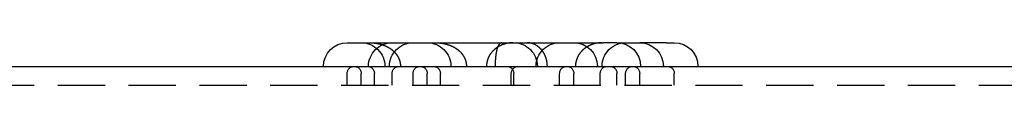
# Model space of a CAD drawing. Extents: x -251 to 249, y -646 to 358.
# Drawn here: x -27 to 25, y 355 to 358 of the extents above; entities that cross this region are included whole.
import ezdxf

# ---------------------------------------------------------------- set-up
doc = ezdxf.new("R2010")
doc.units = 0
doc.header["$LTSCALE"] = 10
doc.linetypes.add('VERDECKT', pattern=[0.375, 0.25, -0.125])
doc.layers.get('0').update_dxf_attribs({"linetype": 'CONTINUOUS'})

# ---------------------------------------------------------------- blocks, each defined once
blk = doc.blocks.new('A$C6FFFF061')
at = {"color": 3, "linetype": 'CONTINUOUS', "extrusion": (0, 1, -2e-16)}
for p, q in [((-8.43579, 436.75), (3.56421, 436.75)), ((3.56421, 436.75), (5.11182, 436.75)), ((5.84603, 436.75), (5.11182, 436.75)), ((5.84603, 436.75), (5.84924, 436.75)), ((5.84924, 436.75), (7.05578, 436.75)), ((8.46003, 436.75), (7.05578, 436.75)), ((8.46003, 436.75), (8.88398, 436.75)), ((-80, 435.5), (80, 435.5))]:
    blk.add_line(p, q, dxfattribs=at)
at = {"color": 1, "linetype": 'VERDECKT', "extrusion": (0, 1, -2e-16)}
for p, q in [((-8.43579, 434.5), (-8.43579, 435.125)), ((-7.68579, 434.5), (-7.68579, 435.125)), ((-6.9906, 434.5), (-6.9906, 435.125)), ((-6.05451, 434.5), (-6.05451, 435.125)), ((-4.94422, 434.5), (-4.94422, 435.125)), ((-4.19422, 434.5), (-4.19422, 435.125)), ((-3.49902, 434.5), (-3.49902, 435.125)), ((0.25266, 434.5), (0.25266, 435.125)), ((0.38535, 434.5), (0.38535, 435.125)), ((2.81421, 434.5), (2.81421, 435.125)), ((3.56421, 434.5), (3.56421, 435.125)), ((4.96202, 434.5), (4.96202, 435.125)), ((5.84924, 434.5), (5.84924, 435.125)), ((6.30578, 434.5), (6.30578, 435.125)), ((7.05578, 434.5), (7.05578, 435.125)), ((8.88398, 434.5), (8.88398, 435.125)), ((-80, 434.5), (80, 434.5))]:
    blk.add_line(p, q, dxfattribs=at)
at = {"color": 1}
for points in [[(-7.26173, 436.75, 0), (-7.25712, 436.75, 0), (-7.25251, 436.75, 0), (-7.24789, 436.75, 0), (-7.24327, 436.75, 0), (-7.23864, 436.75, 0), (-7.23401, 436.75, 0), (-7.22937, 436.75, 0), (-7.22473, 436.75, 0), (-7.22009, 436.75, 0), (-7.21544, 436.75, 0), (-7.21079, 436.75, 0), (-7.20613, 436.749, 0), (-7.20147, 436.749, 0), (-7.1968, 436.749, 0), (-7.19213, 436.749, 0), (-7.18745, 436.749, 0), (-7.18278, 436.749, 0), (-7.17809, 436.749, 0), (-7.17341, 436.749, 0), (-7.16872, 436.748, 0), (-7.16402, 436.748, 0), (-7.15933, 436.748, 0), (-7.15463, 436.748, 0), (-7.14992, 436.748, 0), (-7.14521, 436.747, 0), (-7.1405, 436.747, 0), (-7.13579, 436.747, 0), (-7.13107, 436.747, 0), (-7.12635, 436.746, 0), (-7.12162, 436.746, 0), (-7.11689, 436.746, 0), (-7.11216, 436.746, 0), (-7.10743, 436.745, 0), (-7.10269, 436.745, 0), (-7.09795, 436.745, 0), (-7.0932, 436.745, 0), (-7.08846, 436.744, 0), (-7.08371, 436.744, 0), (-7.07895, 436.744, 0), (-7.0742, 436.743, 0), (-7.06944, 436.743, 0), (-7.06468, 436.742, 0), (-7.05991, 436.742, 0), (-7.05515, 436.742, 0), (-7.05038, 436.741, 0), (-7.04561, 436.741, 0), (-7.04083, 436.74, 0), (-7.03606, 436.74, 0), (-7.03128, 436.74, 0), (-7.0265, 436.739, 0), (-7.02172, 436.739, 0), (-7.01693, 436.738, 0), (-7.01214, 436.738, 0), (-7.00736, 436.737, 0), (-7.00256, 436.737, 0), (-6.99777, 436.736, 0), (-6.99298, 436.736, 0), (-6.98818, 436.735, 0), (-6.98338, 436.735, 0), (-6.97858, 436.734, 0), (-6.97378, 436.734, 0), (-6.96897, 436.733, 0), (-6.96417, 436.733, 0), (-6.95936, 436.732, 0), (-6.95455, 436.731, 0), (-6.94974, 436.731, 0), (-6.94493, 436.73, 0), (-6.94011, 436.729, 0), (-6.9353, 436.729, 0), (-6.93048, 436.728, 0), (-6.92567, 436.728, 0), (-6.92085, 436.727, 0), (-6.91603, 436.726, 0), (-6.91121, 436.725, 0), (-6.90639, 436.725, 0), (-6.90157, 436.724, 0), (-6.89674, 436.723, 0), (-6.89192, 436.723, 0), (-6.88709, 436.722, 0), (-6.88227, 436.721, 0), (-6.87744, 436.72, 0), (-6.87262, 436.72, 0), (-6.86779, 436.719, 0), (-6.86296, 436.718, 0), (-6.85813, 436.717, 0), (-6.8533, 436.716, 0), (-6.84847, 436.716, 0), (-6.84364, 436.715, 0), (-6.83881, 436.714, 0), (-6.83398, 436.713, 0), (-6.82915, 436.712, 0), (-6.82432, 436.711, 0), (-6.81949, 436.71, 0), (-6.81466, 436.709, 0), (-6.80983, 436.708, 0), (-6.805, 436.708, 0), (-6.80017, 436.707, 0), (-6.79534, 436.706, 0), (-6.79051, 436.705, 0), (-6.78568, 436.704, 0), (-6.78085, 436.703, 0), (-6.77602, 436.702, 0), (-6.77119, 436.701, 0), (-6.76636, 436.7, 0), (-6.76153, 436.699, 0), (-6.7567, 436.697, 0), (-6.75188, 436.696, 0), (-6.74705, 436.695, 0), (-6.74223, 436.694, 0), (-6.7374, 436.693, 0), (-6.73258, 436.692, 0), (-6.72776, 436.691, 0), (-6.72293, 436.69, 0), (-6.71811, 436.689, 0), (-6.71329, 436.687, 0), (-6.70847, 436.686, 0), (-6.70366, 436.685, 0), (-6.69884, 436.684, 0), (-6.69402, 436.683, 0), (-6.68921, 436.681, 0), (-6.6844, 436.68, 0), (-6.67959, 436.679, 0), (-6.67478, 436.678, 0), (-6.66997, 436.676, 0), (-6.66516, 436.675, 0), (-6.66035, 436.674, 0), (-6.65555, 436.673, 0), (-6.65075, 436.671, 0), (-6.64595, 436.67, 0), (-6.64115, 436.668, 0), (-6.63635, 436.667, 0), (-6.63156, 436.666, 0), (-6.62677, 436.664, 0), (-6.62197, 436.663, 0), (-6.61719, 436.662, 0), (-6.6124, 436.66, 0), (-6.60761, 436.659, 0), (-6.60283, 436.657, 0), (-6.59805, 436.656, 0), (-6.59327, 436.654, 0), (-6.5885, 436.653, 0), (-6.58373, 436.651, 0), (-6.57896, 436.65, 0), (-6.57419, 436.648, 0), (-6.56942, 436.647, 0), (-6.56466, 436.645, 0), (-6.5599, 436.643, 0), (-6.55514, 436.642, 0), (-6.55039, 436.64, 0), (-6.54563, 436.639, 0), (-6.54088, 436.637, 0), (-6.53614, 436.635, 0), (-6.5314, 436.634, 0), (-6.52665, 436.632, 0), (-6.52192, 436.63, 0), (-6.51718, 436.629, 0), (-6.51245, 436.627, 0), (-6.50772, 436.625, 0), (-6.503, 436.624, 0), (-6.49828, 436.622, 0), (-6.49356, 436.62, 0), (-6.48885, 436.618, 0), (-6.48414, 436.616, 0), (-6.47943, 436.615, 0), (-6.47473, 436.613, 0), (-6.47003, 436.611, 0), (-6.46533, 436.609, 0), (-6.46064, 436.607, 0), (-6.45595, 436.605, 0), (-6.45126, 436.603, 0), (-6.44658, 436.602, 0), (-6.4419, 436.6, 0), (-6.43723, 436.598, 0), (-6.43256, 436.596, 0), (-6.4279, 436.594, 0), (-6.42323, 436.592, 0), (-6.41858, 436.59, 0), (-6.41392, 436.588, 0), (-6.40928, 436.586, 0), (-6.40463, 436.584, 0), (-6.39999, 436.582, 0), (-6.39536, 436.58, 0), (-6.39073, 436.577, 0), (-6.3861, 436.575, 0), (-6.38148, 436.573, 0), (-6.37686, 436.571, 0), (-6.37225, 436.569, 0), (-6.36765, 436.567, 0), (-6.36306, 436.565, 0), (-6.35848, 436.562, 0), (-6.35391, 436.56, 0), (-6.34935, 436.558, 0), (-6.3448, 436.556, 0), (-6.34027, 436.554, 0), (-6.33574, 436.551, 0), (-6.33123, 436.549, 0), (-6.32672, 436.547, 0), (-6.32223, 436.545, 0), (-6.31775, 436.542, 0), (-6.31327, 436.54, 0), (-6.30881, 436.538, 0), (-6.30436, 436.535, 0), (-6.29992, 436.533, 0), (-6.2955, 436.531, 0), (-6.29108, 436.528, 0), (-6.28667, 436.526, 0), (-6.28228, 436.523, 0), (-6.2779, 436.521, 0), (-6.27352, 436.519, 0), (-6.26916, 436.516, 0), (-6.26481, 436.514, 0), (-6.26048, 436.511, 0), (-6.25615, 436.509, 0), (-6.25184, 436.506, 0), (-6.24753, 436.504, 0), (-6.24324, 436.502, 0), (-6.23896, 436.499, 0), (-6.23469, 436.496, 0), (-6.23043, 436.494, 0), (-6.22619, 436.491, 0), (-6.22195, 436.489, 0), (-6.21773, 436.486, 0), (-6.21352, 436.484, 0), (-6.20932, 436.481, 0), (-6.20513, 436.479, 0), (-6.20096, 436.476, 0), (-6.19679, 436.473, 0), (-6.19264, 436.471, 0), (-6.1885, 436.468, 0), (-6.18437, 436.465, 0), (-6.18026, 436.463, 0), (-6.17616, 436.46, 0), (-6.17206, 436.457, 0), (-6.16798, 436.455, 0), (-6.16392, 436.452, 0), (-6.15986, 436.449, 0), (-6.15582, 436.447, 0), (-6.15179, 436.444, 0), (-6.14777, 436.441, 0), (-6.14376, 436.438, 0), (-6.13977, 436.436, 0), (-6.13579, 436.433, 0), (-6.13182, 436.43, 0), (-6.12786, 436.427, 0), (-6.12392, 436.424, 0), (-6.11998, 436.422, 0), (-6.11607, 436.419, 0), (-6.11216, 436.416, 0), (-6.10826, 436.413, 0), (-6.10438, 436.41, 0), (-6.10051, 436.407, 0), (-6.09666, 436.404, 0), (-6.09282, 436.402, 0), (-6.08898, 436.399, 0), (-6.08517, 436.396, 0), (-6.08136, 436.393, 0), (-6.07757, 436.39, 0), (-6.07379, 436.387, 0), (-6.07003, 436.384, 0), (-6.06627, 436.381, 0), (-6.06253, 436.378, 0), (-6.0588, 436.375, 0), (-6.05509, 436.372, 0), (-6.05139, 436.369, 0), (-6.0477, 436.366, 0), (-6.04403, 436.363, 0), (-6.04037, 436.36, 0), (-6.03672, 436.357, 0), (-6.03308, 436.354, 0), (-6.02946, 436.351, 0), (-6.02585, 436.348, 0), (-6.02226, 436.345, 0), (-6.01868, 436.341, 0), (-6.01511, 436.338, 0), (-6.01156, 436.335, 0), (-6.00802, 436.332, 0), (-6.00449, 436.329, 0), (-6.00097, 436.326, 0), (-5.99747, 436.323, 0), (-5.99399, 436.319, 0), (-5.99052, 436.316, 0), (-5.98706, 436.313, 0), (-5.98361, 436.31, 0), (-5.98018, 436.307, 0), (-5.97676, 436.303, 0), (-5.97336, 436.3, 0), (-5.96997, 436.297, 0), (-5.96659, 436.294, 0), (-5.96323, 436.29, 0), (-5.95988, 436.287, 0), (-5.95655, 436.284, 0), (-5.95323, 436.281, 0), (-5.94992, 436.277, 0), (-5.94663, 436.274, 0), (-5.94336, 436.271, 0), (-5.94009, 436.267, 0), (-5.93684, 436.264, 0), (-5.93361, 436.261, 0), (-5.93039, 436.257, 0), (-5.92718, 436.254, 0), (-5.92398, 436.251, 0), (-5.92078, 436.247, 0), (-5.91759, 436.244, 0), (-5.91439, 436.24, 0), (-5.9112, 436.237, 0), (-5.90801, 436.233, 0), (-5.90483, 436.23, 0), (-5.90165, 436.226, 0), (-5.89847, 436.223, 0), (-5.89529, 436.219, 0), (-5.89212, 436.216, 0), (-5.88896, 436.212, 0), (-5.8858, 436.208, 0), (-5.88264, 436.205, 0), (-5.87949, 436.201, 0), (-5.87634, 436.197, 0), (-5.8732, 436.193, 0), (-5.87007, 436.19, 0), (-5.86694, 436.186, 0), (-5.86382, 436.182, 0), (-5.8607, 436.178, 0), (-5.85759, 436.174, 0), (-5.85449, 436.17, 0), (-5.8514, 436.167, 0), (-5.84831, 436.163, 0), (-5.84523, 436.159, 0), (-5.84216, 436.155, 0), (-5.8391, 436.151, 0), (-5.83604, 436.147, 0), (-5.833, 436.143, 0), (-5.82996, 436.138, 0), (-5.82693, 436.134, 0), (-5.82391, 436.13, 0), (-5.82091, 436.126, 0), (-5.81791, 436.122, 0), (-5.81492, 436.118, 0), (-5.81194, 436.114, 0), (-5.80898, 436.109, 0), (-5.80602, 436.105, 0), (-5.80308, 436.101, 0), (-5.80015, 436.096, 0), (-5.79723, 436.092, 0), (-5.79432, 436.088, 0), (-5.79142, 436.083, 0), (-5.78854, 436.079, 0), (-5.78567, 436.075, 0), (-5.78281, 436.07, 0), (-5.77996, 436.066, 0), (-5.77713, 436.061, 0), (-5.77431, 436.057, 0), (-5.77151, 436.052, 0), (-5.76872, 436.047, 0), (-5.76595, 436.043, 0), (-5.76319, 436.038, 0), (-5.76044, 436.034, 0), (-5.75771, 436.029, 0), (-5.755, 436.024, 0), (-5.7523, 436.019, 0), (-5.74962, 436.015, 0), (-5.74695, 436.01, 0), (-5.7443, 436.005, 0), (-5.74167, 436, 0), (-5.73905, 435.995, 0), (-5.73645, 435.991, 0), (-5.73387, 435.986, 0), (-5.73131, 435.981, 0), (-5.72876, 435.976, 0), (-5.72623, 435.971, 0), (-5.72372, 435.966, 0), (-5.72123, 435.961, 0), (-5.71876, 435.956, 0), (-5.7163, 435.951, 0), (-5.71386, 435.945, 0), (-5.71144, 435.94, 0), (-5.70905, 435.935, 0), (-5.70667, 435.93, 0), (-5.70431, 435.925, 0), (-5.70197, 435.919, 0), (-5.69965, 435.914, 0), (-5.69736, 435.909, 0), (-5.69508, 435.904, 0), (-5.69283, 435.898, 0), (-5.6906, 435.893, 0), (-5.6884, 435.887, 0), (-5.68621, 435.882, 0), (-5.68405, 435.876, 0), (-5.68192, 435.871, 0), (-5.67981, 435.865, 0), (-5.67772, 435.86, 0), (-5.67566, 435.854, 0), (-5.67362, 435.849, 0), (-5.67161, 435.843, 0), (-5.66963, 435.837, 0), (-5.66767, 435.832, 0), (-5.66575, 435.826, 0), (-5.66384, 435.82, 0), (-5.66197, 435.814, 0), (-5.66012, 435.809, 0), (-5.6583, 435.803, 0), (-5.65651, 435.797, 0), (-5.65476, 435.791, 0), (-5.65303, 435.785, 0), (-5.65133, 435.779, 0), (-5.64966, 435.773, 0), (-5.64802, 435.767, 0), (-5.64641, 435.761, 0), (-5.64483, 435.755, 0), (-5.64329, 435.749, 0), (-5.64178, 435.743, 0), (-5.6403, 435.737, 0), (-5.63885, 435.731, 0), (-5.63744, 435.725, 0), (-5.63606, 435.718, 0), (-5.63472, 435.712, 0), (-5.63342, 435.706, 0), (-5.63216, 435.7, 0), (-5.63093, 435.694, 0), (-5.62974, 435.687, 0), (-5.62858, 435.681, 0), (-5.62747, 435.675, 0), (-5.62639, 435.668, 0), (-5.62535, 435.662, 0), (-5.62435, 435.656, 0), (-5.62338, 435.649, 0), (-5.62246, 435.643, 0), (-5.62157, 435.637, 0), (-5.62072, 435.63, 0), (-5.61992, 435.624, 0), (-5.61915, 435.617, 0), (-5.61842, 435.611, 0), (-5.61773, 435.605, 0), (-5.61708, 435.598, 0), (-5.61648, 435.592, 0), (-5.61591, 435.585, 0), (-5.61538, 435.579, 0), (-5.6149, 435.572, 0), (-5.61445, 435.566, 0), (-5.61405, 435.559, 0), (-5.61369, 435.553, 0), (-5.61337, 435.546, 0), (-5.61309, 435.54, 0), (-5.61286, 435.533, 0), (-5.61266, 435.526, 0), (-5.61251, 435.52, 0), (-5.6124, 435.513, 0), (-5.61234, 435.507, 0), (-5.61232, 435.5, 0)], [(-3.77016, 436.75, 0), (-3.76555, 436.75, 0), (-3.76093, 436.75, 0), (-3.75632, 436.75, 0), (-3.75169, 436.75, 0), (-3.74707, 436.75, 0), (-3.74243, 436.75, 0), (-3.7378, 436.75, 0), (-3.73316, 436.75, 0), (-3.72851, 436.75, 0), (-3.72386, 436.75, 0), (-3.71921, 436.75, 0), (-3.71455, 436.749, 0), (-3.70989, 436.749, 0), (-3.70522, 436.749, 0), (-3.70055, 436.749, 0), (-3.69588, 436.749, 0), (-3.6912, 436.749, 0), (-3.68652, 436.749, 0), (-3.68183, 436.749, 0), (-3.67714, 436.748, 0), (-3.67245, 436.748, 0), (-3.66775, 436.748, 0), (-3.66305, 436.748, 0), (-3.65835, 436.748, 0), (-3.65364, 436.747, 0), (-3.64893, 436.747, 0), (-3.64421, 436.747, 0), (-3.63949, 436.747, 0), (-3.63477, 436.746, 0), (-3.63004, 436.746, 0), (-3.62532, 436.746, 0), (-3.62058, 436.746, 0), (-3.61585, 436.745, 0), (-3.61111, 436.745, 0), (-3.60637, 436.745, 0), (-3.60163, 436.745, 0), (-3.59688, 436.744, 0), (-3.59213, 436.744, 0), (-3.58738, 436.744, 0), (-3.58262, 436.743, 0), (-3.57786, 436.743, 0), (-3.5731, 436.742, 0), (-3.56834, 436.742, 0), (-3.56357, 436.742, 0), (-3.5588, 436.741, 0), (-3.55403, 436.741, 0), (-3.54926, 436.74, 0), (-3.54448, 436.74, 0), (-3.5397, 436.74, 0), (-3.53492, 436.739, 0), (-3.53014, 436.739, 0), (-3.52536, 436.738, 0), (-3.52057, 436.738, 0), (-3.51578, 436.737, 0), (-3.51099, 436.737, 0), (-3.5062, 436.736, 0), (-3.5014, 436.736, 0), (-3.4966, 436.735, 0), (-3.4918, 436.735, 0), (-3.487, 436.734, 0), (-3.4822, 436.734, 0), (-3.4774, 436.733, 0), (-3.47259, 436.733, 0), (-3.46778, 436.732, 0), (-3.46297, 436.731, 0), (-3.45816, 436.731, 0), (-3.45335, 436.73, 0), (-3.44854, 436.729, 0), (-3.44372, 436.729, 0), (-3.43891, 436.728, 0), (-3.43409, 436.728, 0), (-3.42927, 436.727, 0), (-3.42445, 436.726, 0), (-3.41963, 436.725, 0), (-3.41481, 436.725, 0), (-3.40999, 436.724, 0), (-3.40517, 436.723, 0), (-3.40034, 436.723, 0), (-3.39552, 436.722, 0), (-3.39069, 436.721, 0), (-3.38587, 436.72, 0), (-3.38104, 436.72, 0), (-3.37621, 436.719, 0), (-3.37138, 436.718, 0), (-3.36656, 436.717, 0), (-3.36173, 436.716, 0), (-3.3569, 436.716, 0), (-3.35207, 436.715, 0), (-3.34724, 436.714, 0), (-3.34241, 436.713, 0), (-3.33758, 436.712, 0), (-3.33275, 436.711, 0), (-3.32792, 436.71, 0), (-3.32308, 436.709, 0), (-3.31825, 436.708, 0), (-3.31342, 436.708, 0), (-3.30859, 436.707, 0), (-3.30376, 436.706, 0), (-3.29893, 436.705, 0), (-3.2941, 436.704, 0), (-3.28927, 436.703, 0), (-3.28444, 436.702, 0), (-3.27961, 436.701, 0), (-3.27478, 436.7, 0), (-3.26996, 436.699, 0), (-3.26513, 436.697, 0), (-3.2603, 436.696, 0), (-3.25548, 436.695, 0), (-3.25065, 436.694, 0), (-3.24583, 436.693, 0), (-3.241, 436.692, 0), (-3.23618, 436.691, 0), (-3.23136, 436.69, 0), (-3.22654, 436.689, 0), (-3.22172, 436.687, 0), (-3.2169, 436.686, 0), (-3.21208, 436.685, 0), (-3.20726, 436.684, 0), (-3.20245, 436.683, 0), (-3.19763, 436.681, 0), (-3.19282, 436.68, 0), (-3.18801, 436.679, 0), (-3.1832, 436.678, 0), (-3.17839, 436.676, 0), (-3.17358, 436.675, 0), (-3.16878, 436.674, 0), (-3.16397, 436.673, 0), (-3.15917, 436.671, 0), (-3.15437, 436.67, 0), (-3.14957, 436.668, 0), (-3.14478, 436.667, 0), (-3.13998, 436.666, 0), (-3.13519, 436.664, 0), (-3.1304, 436.663, 0), (-3.12561, 436.662, 0), (-3.12082, 436.66, 0), (-3.11604, 436.659, 0), (-3.11126, 436.657, 0), (-3.10648, 436.656, 0), (-3.1017, 436.654, 0), (-3.09692, 436.653, 0), (-3.09215, 436.651, 0), (-3.08738, 436.65, 0), (-3.08261, 436.648, 0), (-3.07785, 436.647, 0), (-3.07308, 436.645, 0), (-3.06832, 436.643, 0), (-3.06356, 436.642, 0), (-3.05881, 436.64, 0), (-3.05406, 436.639, 0), (-3.04931, 436.637, 0), (-3.04456, 436.635, 0), (-3.03982, 436.634, 0), (-3.03508, 436.632, 0), (-3.03034, 436.63, 0), (-3.02561, 436.629, 0), (-3.02088, 436.627, 0), (-3.01615, 436.625, 0), (-3.01142, 436.624, 0), (-3.0067, 436.622, 0), (-3.00199, 436.62, 0), (-2.99727, 436.618, 0), (-2.99256, 436.616, 0), (-2.98785, 436.615, 0), (-2.98315, 436.613, 0), (-2.97845, 436.611, 0), (-2.97375, 436.609, 0), (-2.96906, 436.607, 0), (-2.96437, 436.605, 0), (-2.95969, 436.603, 0), (-2.955, 436.602, 0), (-2.95033, 436.6, 0), (-2.94565, 436.598, 0), (-2.94098, 436.596, 0), (-2.93632, 436.594, 0), (-2.93166, 436.592, 0), (-2.927, 436.59, 0), (-2.92235, 436.588, 0), (-2.9177, 436.586, 0), (-2.91306, 436.584, 0), (-2.90842, 436.582, 0), (-2.90378, 436.58, 0), (-2.89915, 436.577, 0), (-2.89452, 436.575, 0), (-2.8899, 436.573, 0), (-2.88529, 436.571, 0), (-2.88068, 436.569, 0), (-2.87607, 436.567, 0), (-2.87148, 436.565, 0), (-2.8669, 436.562, 0), (-2.86234, 436.56, 0), (-2.85778, 436.558, 0), (-2.85323, 436.556, 0), (-2.84869, 436.554, 0), (-2.84417, 436.551, 0), (-2.83965, 436.549, 0), (-2.83515, 436.547, 0), (-2.83065, 436.545, 0), (-2.82617, 436.542, 0), (-2.8217, 436.54, 0), (-2.81724, 436.538, 0), (-2.81279, 436.535, 0), (-2.80835, 436.533, 0), (-2.80392, 436.531, 0), (-2.7995, 436.528, 0), (-2.7951, 436.526, 0), (-2.7907, 436.523, 0), (-2.78632, 436.521, 0), (-2.78195, 436.519, 0), (-2.77759, 436.516, 0), (-2.77324, 436.514, 0), (-2.7689, 436.511, 0), (-2.76457, 436.509, 0), (-2.76026, 436.506, 0), (-2.75596, 436.504, 0), (-2.75166, 436.502, 0), (-2.74738, 436.499, 0), (-2.74311, 436.496, 0), (-2.73886, 436.494, 0), (-2.73461, 436.491, 0), (-2.73038, 436.489, 0), (-2.72615, 436.486, 0), (-2.72194, 436.484, 0), (-2.71774, 436.481, 0), (-2.71356, 436.479, 0), (-2.70938, 436.476, 0), (-2.70522, 436.473, 0), (-2.70107, 436.471, 0), (-2.69693, 436.468, 0), (-2.6928, 436.465, 0), (-2.68868, 436.463, 0), (-2.68458, 436.46, 0), (-2.68049, 436.457, 0), (-2.67641, 436.455, 0), (-2.67234, 436.452, 0), (-2.66829, 436.449, 0), (-2.66424, 436.447, 0), (-2.66021, 436.444, 0), (-2.65619, 436.441, 0), (-2.65219, 436.438, 0), (-2.64819, 436.436, 0), (-2.64421, 436.433, 0), (-2.64024, 436.43, 0), (-2.63628, 436.427, 0), (-2.63234, 436.424, 0), (-2.62841, 436.422, 0), (-2.62449, 436.419, 0), (-2.62058, 436.416, 0), (-2.61669, 436.413, 0), (-2.61281, 436.41, 0), (-2.60894, 436.407, 0), (-2.60508, 436.404, 0), (-2.60124, 436.402, 0), (-2.59741, 436.399, 0), (-2.59359, 436.396, 0), (-2.58979, 436.393, 0), (-2.58599, 436.39, 0), (-2.58222, 436.387, 0), (-2.57845, 436.384, 0), (-2.5747, 436.381, 0), (-2.57096, 436.378, 0), (-2.56723, 436.375, 0), (-2.56352, 436.372, 0), (-2.55981, 436.369, 0), (-2.55613, 436.366, 0), (-2.55245, 436.363, 0), (-2.54879, 436.36, 0), (-2.54514, 436.357, 0), (-2.54151, 436.354, 0), (-2.53789, 436.351, 0), (-2.53428, 436.348, 0), (-2.53068, 436.345, 0), (-2.5271, 436.341, 0), (-2.52353, 436.338, 0), (-2.51998, 436.335, 0), (-2.51644, 436.332, 0), (-2.51291, 436.329, 0), (-2.5094, 436.326, 0), (-2.5059, 436.323, 0), (-2.50241, 436.319, 0), (-2.49894, 436.316, 0), (-2.49548, 436.313, 0), (-2.49204, 436.31, 0), (-2.4886, 436.307, 0), (-2.48519, 436.303, 0), (-2.48178, 436.3, 0), (-2.47839, 436.297, 0), (-2.47502, 436.294, 0), (-2.47166, 436.29, 0), (-2.46831, 436.287, 0), (-2.46497, 436.284, 0), (-2.46165, 436.281, 0), (-2.45835, 436.277, 0), (-2.45506, 436.274, 0), (-2.45178, 436.271, 0), (-2.44852, 436.267, 0), (-2.44527, 436.264, 0), (-2.44203, 436.261, 0), (-2.43881, 436.257, 0), (-2.43561, 436.254, 0), (-2.43241, 436.251, 0), (-2.42921, 436.247, 0), (-2.42601, 436.244, 0), (-2.42282, 436.24, 0), (-2.41963, 436.237, 0), (-2.41644, 436.233, 0), (-2.41325, 436.23, 0), (-2.41007, 436.226, 0), (-2.40689, 436.223, 0), (-2.40372, 436.219, 0), (-2.40055, 436.216, 0), (-2.39738, 436.212, 0), (-2.39422, 436.208, 0), (-2.39106, 436.205, 0), (-2.38791, 436.201, 0), (-2.38477, 436.197, 0), (-2.38163, 436.193, 0), (-2.37849, 436.19, 0), (-2.37536, 436.186, 0), (-2.37224, 436.182, 0), (-2.36912, 436.178, 0), (-2.36602, 436.174, 0), (-2.36291, 436.17, 0), (-2.35982, 436.167, 0), (-2.35673, 436.163, 0), (-2.35365, 436.159, 0), (-2.35058, 436.155, 0), (-2.34752, 436.151, 0), (-2.34447, 436.147, 0), (-2.34142, 436.143, 0), (-2.33838, 436.138, 0), (-2.33536, 436.134, 0), (-2.33234, 436.13, 0), (-2.32933, 436.126, 0), (-2.32633, 436.122, 0), (-2.32335, 436.118, 0), (-2.32037, 436.114, 0), (-2.3174, 436.109, 0), (-2.31445, 436.105, 0), (-2.3115, 436.101, 0), (-2.30857, 436.096, 0), (-2.30565, 436.092, 0), (-2.30274, 436.088, 0), (-2.29985, 436.083, 0), (-2.29696, 436.079, 0), (-2.29409, 436.075, 0), (-2.29123, 436.07, 0), (-2.28839, 436.066, 0), (-2.28556, 436.061, 0), (-2.28274, 436.057, 0), (-2.27994, 436.052, 0), (-2.27715, 436.047, 0), (-2.27437, 436.043, 0), (-2.27161, 436.038, 0), (-2.26887, 436.034, 0), (-2.26614, 436.029, 0), (-2.26342, 436.024, 0), (-2.26072, 436.019, 0), (-2.25804, 436.015, 0), (-2.25537, 436.01, 0), (-2.25272, 436.005, 0), (-2.25009, 436, 0), (-2.24748, 435.995, 0), (-2.24488, 435.991, 0), (-2.24229, 435.986, 0), (-2.23973, 435.981, 0), (-2.23718, 435.976, 0), (-2.23466, 435.971, 0), (-2.23215, 435.966, 0), (-2.22965, 435.961, 0), (-2.22718, 435.956, 0), (-2.22472, 435.951, 0), (-2.22229, 435.945, 0), (-2.21987, 435.94, 0), (-2.21747, 435.935, 0), (-2.21509, 435.93, 0), (-2.21273, 435.925, 0), (-2.21039, 435.919, 0), (-2.20808, 435.914, 0), (-2.20578, 435.909, 0), (-2.20351, 435.904, 0), (-2.20126, 435.898, 0), (-2.19903, 435.893, 0), (-2.19682, 435.887, 0), (-2.19464, 435.882, 0), (-2.19248, 435.876, 0), (-2.19034, 435.871, 0), (-2.18823, 435.865, 0), (-2.18615, 435.86, 0), (-2.18408, 435.854, 0), (-2.18205, 435.849, 0), (-2.18004, 435.843, 0), (-2.17806, 435.837, 0), (-2.1761, 435.832, 0), (-2.17417, 435.826, 0), (-2.17227, 435.82, 0), (-2.17039, 435.814, 0), (-2.16855, 435.809, 0), (-2.16673, 435.803, 0), (-2.16494, 435.797, 0), (-2.16318, 435.791, 0), (-2.16145, 435.785, 0), (-2.15975, 435.779, 0), (-2.15808, 435.773, 0), (-2.15644, 435.767, 0), (-2.15483, 435.761, 0), (-2.15326, 435.755, 0), (-2.15171, 435.749, 0), (-2.1502, 435.743, 0), (-2.14872, 435.737, 0), (-2.14728, 435.731, 0), (-2.14586, 435.725, 0), (-2.14449, 435.718, 0), (-2.14315, 435.712, 0), (-2.14185, 435.706, 0), (-2.14058, 435.7, 0), (-2.13935, 435.694, 0), (-2.13816, 435.687, 0), (-2.13701, 435.681, 0), (-2.13589, 435.675, 0), (-2.13481, 435.668, 0), (-2.13377, 435.662, 0), (-2.13277, 435.656, 0), (-2.13181, 435.649, 0), (-2.13088, 435.643, 0), (-2.13, 435.637, 0), (-2.12915, 435.63, 0), (-2.12834, 435.624, 0), (-2.12757, 435.617, 0), (-2.12685, 435.611, 0), (-2.12616, 435.605, 0), (-2.12551, 435.598, 0), (-2.1249, 435.592, 0), (-2.12433, 435.585, 0), (-2.12381, 435.579, 0), (-2.12332, 435.572, 0), (-2.12288, 435.566, 0), (-2.12248, 435.559, 0), (-2.12211, 435.553, 0), (-2.12179, 435.546, 0), (-2.12152, 435.54, 0), (-2.12128, 435.533, 0), (-2.12109, 435.526, 0), (-2.12094, 435.52, 0), (-2.12083, 435.513, 0), (-2.12076, 435.507, 0), (-2.12074, 435.5, 0)], [(-0.23849, 436.75, 0), (-0.23964, 436.75, 0), (-0.2408, 436.75, 0), (-0.24195, 436.75, 0), (-0.2431, 436.75, 0), (-0.24425, 436.75, 0), (-0.2454, 436.75, 0), (-0.24655, 436.75, 0), (-0.24769, 436.75, 0), (-0.24884, 436.75, 0), (-0.24999, 436.75, 0), (-0.25114, 436.75, 0), (-0.25228, 436.75, 0), (-0.25343, 436.749, 0), (-0.25458, 436.749, 0), (-0.25572, 436.749, 0), (-0.25687, 436.749, 0), (-0.25801, 436.749, 0), (-0.25916, 436.749, 0), (-0.2603, 436.749, 0), (-0.26144, 436.749, 0), (-0.26259, 436.749, 0), (-0.26373, 436.748, 0), (-0.26487, 436.748, 0), (-0.26601, 436.748, 0), (-0.26715, 436.748, 0), (-0.26829, 436.748, 0), (-0.26943, 436.748, 0), (-0.27057, 436.747, 0), (-0.27171, 436.747, 0), (-0.27285, 436.747, 0), (-0.27399, 436.747, 0), (-0.27513, 436.747, 0), (-0.27626, 436.746, 0), (-0.2774, 436.746, 0), (-0.27854, 436.746, 0), (-0.27967, 436.746, 0), (-0.28081, 436.745, 0), (-0.28194, 436.745, 0), (-0.28308, 436.745, 0), (-0.28421, 436.745, 0), (-0.28534, 436.744, 0), (-0.28647, 436.744, 0), (-0.28761, 436.744, 0), (-0.28874, 436.743, 0), (-0.28987, 436.743, 0), (-0.291, 436.743, 0), (-0.29213, 436.742, 0), (-0.29326, 436.742, 0), (-0.29439, 436.742, 0), (-0.29552, 436.741, 0), (-0.29664, 436.741, 0), (-0.29777, 436.74, 0), (-0.2989, 436.74, 0), (-0.30002, 436.74, 0), (-0.30115, 436.739, 0), (-0.30228, 436.739, 0), (-0.3034, 436.738, 0), (-0.30452, 436.738, 0), (-0.30565, 436.737, 0), (-0.30677, 436.737, 0), (-0.30789, 436.737, 0), (-0.30901, 436.736, 0), (-0.31014, 436.736, 0), (-0.31126, 436.735, 0), (-0.31238, 436.735, 0), (-0.3135, 436.734, 0), (-0.31462, 436.733, 0), (-0.31573, 436.733, 0), (-0.31685, 436.732, 0), (-0.31797, 436.732, 0), (-0.31909, 436.731, 0), (-0.3202, 436.731, 0), (-0.32132, 436.73, 0), (-0.32243, 436.729, 0), (-0.32355, 436.729, 0), (-0.32466, 436.728, 0), (-0.32577, 436.728, 0), (-0.32689, 436.727, 0), (-0.328, 436.726, 0), (-0.32911, 436.726, 0), (-0.33022, 436.725, 0), (-0.33133, 436.724, 0), (-0.33244, 436.724, 0), (-0.33355, 436.723, 0), (-0.33466, 436.722, 0), (-0.33576, 436.721, 0), (-0.33687, 436.721, 0), (-0.33798, 436.72, 0), (-0.33908, 436.719, 0), (-0.34019, 436.718, 0), (-0.34129, 436.718, 0), (-0.3424, 436.717, 0), (-0.3435, 436.716, 0), (-0.3446, 436.715, 0), (-0.3457, 436.714, 0), (-0.3468, 436.714, 0), (-0.34791, 436.713, 0), (-0.34901, 436.712, 0), (-0.3501, 436.711, 0), (-0.3512, 436.71, 0), (-0.3523, 436.709, 0), (-0.3534, 436.708, 0), (-0.3545, 436.707, 0), (-0.35559, 436.706, 0), (-0.35669, 436.706, 0), (-0.35778, 436.705, 0), (-0.35888, 436.704, 0), (-0.35997, 436.703, 0), (-0.36106, 436.702, 0), (-0.36215, 436.701, 0), (-0.36324, 436.7, 0), (-0.36434, 436.699, 0), (-0.36543, 436.698, 0), (-0.36651, 436.696, 0), (-0.3676, 436.695, 0), (-0.36869, 436.694, 0), (-0.36978, 436.693, 0), (-0.37086, 436.692, 0), (-0.37195, 436.691, 0), (-0.37303, 436.69, 0), (-0.37412, 436.689, 0), (-0.3752, 436.688, 0), (-0.37628, 436.686, 0), (-0.37736, 436.685, 0), (-0.37844, 436.684, 0), (-0.37952, 436.683, 0), (-0.3806, 436.682, 0), (-0.38167, 436.68, 0), (-0.38275, 436.679, 0), (-0.38383, 436.678, 0), (-0.3849, 436.677, 0), (-0.38598, 436.675, 0), (-0.38705, 436.674, 0), (-0.38812, 436.673, 0), (-0.38919, 436.671, 0), (-0.39026, 436.67, 0), (-0.39133, 436.669, 0), (-0.39239, 436.667, 0), (-0.39346, 436.666, 0), (-0.39453, 436.665, 0), (-0.39559, 436.663, 0), (-0.39666, 436.662, 0), (-0.39772, 436.66, 0), (-0.39878, 436.659, 0), (-0.39984, 436.657, 0), (-0.4009, 436.656, 0), (-0.40196, 436.654, 0), (-0.40301, 436.653, 0), (-0.40407, 436.651, 0), (-0.40513, 436.65, 0), (-0.40618, 436.648, 0), (-0.40723, 436.647, 0), (-0.40828, 436.645, 0), (-0.40933, 436.644, 0), (-0.41038, 436.642, 0), (-0.41143, 436.64, 0), (-0.41248, 436.639, 0), (-0.41352, 436.637, 0), (-0.41457, 436.635, 0), (-0.41561, 436.634, 0), (-0.41665, 436.632, 0), (-0.41769, 436.63, 0), (-0.41874, 436.629, 0), (-0.41977, 436.627, 0), (-0.42081, 436.625, 0), (-0.42185, 436.623, 0), (-0.42288, 436.622, 0), (-0.42391, 436.62, 0), (-0.42495, 436.618, 0), (-0.42598, 436.616, 0), (-0.42701, 436.614, 0), (-0.42803, 436.612, 0), (-0.42906, 436.611, 0), (-0.43009, 436.609, 0), (-0.43111, 436.607, 0), (-0.43213, 436.605, 0), (-0.43316, 436.603, 0), (-0.43418, 436.601, 0), (-0.4352, 436.599, 0), (-0.43621, 436.597, 0), (-0.43723, 436.595, 0), (-0.43824, 436.593, 0), (-0.43926, 436.591, 0), (-0.44027, 436.589, 0), (-0.44128, 436.587, 0), (-0.44229, 436.585, 0), (-0.4433, 436.583, 0), (-0.4443, 436.581, 0), (-0.44531, 436.578, 0), (-0.44631, 436.576, 0), (-0.44731, 436.574, 0), (-0.44831, 436.572, 0), (-0.44931, 436.57, 0), (-0.45031, 436.568, 0), (-0.45131, 436.565, 0), (-0.4523, 436.563, 0), (-0.45329, 436.561, 0), (-0.45428, 436.559, 0), (-0.45527, 436.556, 0), (-0.45626, 436.554, 0), (-0.45725, 436.552, 0), (-0.45823, 436.549, 0), (-0.45922, 436.547, 0), (-0.4602, 436.545, 0), (-0.46118, 436.542, 0), (-0.46216, 436.54, 0), (-0.46314, 436.537, 0), (-0.46411, 436.535, 0), (-0.46508, 436.532, 0), (-0.46606, 436.53, 0), (-0.46703, 436.528, 0), (-0.46799, 436.525, 0), (-0.46896, 436.523, 0), (-0.46992, 436.52, 0), (-0.47089, 436.517, 0), (-0.47185, 436.515, 0), (-0.47281, 436.512, 0), (-0.47376, 436.51, 0), (-0.47472, 436.507, 0), (-0.47567, 436.504, 0), (-0.47662, 436.502, 0), (-0.47757, 436.499, 0), (-0.47851, 436.496, 0), (-0.47946, 436.494, 0), (-0.4804, 436.491, 0), (-0.48134, 436.488, 0), (-0.48227, 436.485, 0), (-0.48321, 436.483, 0), (-0.48414, 436.48, 0), (-0.48507, 436.477, 0), (-0.486, 436.474, 0), (-0.48693, 436.471, 0), (-0.48785, 436.469, 0), (-0.48877, 436.466, 0), (-0.48969, 436.463, 0), (-0.49061, 436.46, 0), (-0.49152, 436.457, 0), (-0.49244, 436.454, 0), (-0.49334, 436.451, 0), (-0.49425, 436.448, 0), (-0.49516, 436.445, 0), (-0.49606, 436.442, 0), (-0.49696, 436.439, 0), (-0.49786, 436.436, 0), (-0.49875, 436.433, 0), (-0.49965, 436.43, 0), (-0.50054, 436.427, 0), (-0.50142, 436.424, 0), (-0.50231, 436.42, 0), (-0.50319, 436.417, 0), (-0.50407, 436.414, 0), (-0.50495, 436.411, 0), (-0.50583, 436.408, 0), (-0.5067, 436.404, 0), (-0.50757, 436.401, 0), (-0.50844, 436.398, 0), (-0.5093, 436.395, 0), (-0.51016, 436.391, 0), (-0.51102, 436.388, 0), (-0.51188, 436.385, 0), (-0.51273, 436.381, 0), (-0.51358, 436.378, 0), (-0.51443, 436.375, 0), (-0.51528, 436.371, 0), (-0.51612, 436.368, 0), (-0.51696, 436.364, 0), (-0.5178, 436.361, 0), (-0.51863, 436.358, 0), (-0.51946, 436.354, 0), (-0.52029, 436.351, 0), (-0.52112, 436.347, 0), (-0.52194, 436.344, 0), (-0.52276, 436.34, 0), (-0.52358, 436.336, 0), (-0.52439, 436.333, 0), (-0.52521, 436.329, 0), (-0.52602, 436.326, 0), (-0.52682, 436.322, 0), (-0.52762, 436.318, 0), (-0.52842, 436.315, 0), (-0.52922, 436.311, 0), (-0.53001, 436.307, 0), (-0.5308, 436.303, 0), (-0.53159, 436.3, 0), (-0.53238, 436.296, 0), (-0.53316, 436.292, 0), (-0.53394, 436.288, 0), (-0.53471, 436.284, 0), (-0.53548, 436.281, 0), (-0.53625, 436.277, 0), (-0.53702, 436.273, 0), (-0.53778, 436.269, 0), (-0.53854, 436.265, 0), (-0.5393, 436.261, 0), (-0.54005, 436.257, 0), (-0.5408, 436.253, 0), (-0.54155, 436.249, 0), (-0.54229, 436.245, 0), (-0.54303, 436.241, 0), (-0.54377, 436.237, 0), (-0.5445, 436.233, 0), (-0.54523, 436.229, 0), (-0.54596, 436.225, 0), (-0.54668, 436.221, 0), (-0.5474, 436.217, 0), (-0.54811, 436.212, 0), (-0.54882, 436.208, 0), (-0.54953, 436.204, 0), (-0.55023, 436.2, 0), (-0.55093, 436.196, 0), (-0.55163, 436.192, 0), (-0.55232, 436.187, 0), (-0.553, 436.183, 0), (-0.55369, 436.179, 0), (-0.55437, 436.174, 0), (-0.55504, 436.17, 0), (-0.55571, 436.166, 0), (-0.55638, 436.162, 0), (-0.55704, 436.157, 0), (-0.5577, 436.153, 0), (-0.55836, 436.148, 0), (-0.55901, 436.144, 0), (-0.55965, 436.14, 0), (-0.56029, 436.135, 0), (-0.56093, 436.131, 0), (-0.56157, 436.126, 0), (-0.5622, 436.122, 0), (-0.56282, 436.117, 0), (-0.56344, 436.113, 0), (-0.56406, 436.108, 0), (-0.56467, 436.104, 0), (-0.56528, 436.099, 0), (-0.56589, 436.095, 0), (-0.56649, 436.09, 0), (-0.56708, 436.086, 0), (-0.56767, 436.081, 0), (-0.56826, 436.076, 0), (-0.56884, 436.072, 0), (-0.56942, 436.067, 0), (-0.57, 436.062, 0), (-0.57056, 436.058, 0), (-0.57113, 436.053, 0), (-0.57169, 436.048, 0), (-0.57225, 436.044, 0), (-0.5728, 436.039, 0), (-0.57334, 436.034, 0), (-0.57388, 436.029, 0), (-0.57442, 436.025, 0), (-0.57496, 436.02, 0), (-0.57549, 436.015, 0), (-0.57601, 436.01, 0), (-0.57653, 436.005, 0), (-0.57704, 436, 0), (-0.57755, 435.996, 0), (-0.57806, 435.991, 0), (-0.57856, 435.986, 0), (-0.57906, 435.981, 0), (-0.57955, 435.976, 0), (-0.58003, 435.971, 0), (-0.58052, 435.966, 0), (-0.58099, 435.961, 0), (-0.58147, 435.956, 0), (-0.58193, 435.951, 0), (-0.58239, 435.946, 0), (-0.58285, 435.941, 0), (-0.58331, 435.936, 0), (-0.58376, 435.931, 0), (-0.5842, 435.926, 0), (-0.58464, 435.921, 0), (-0.58507, 435.916, 0), (-0.5855, 435.911, 0), (-0.58592, 435.906, 0), (-0.58634, 435.9, 0), (-0.58676, 435.895, 0), (-0.58716, 435.89, 0), (-0.58757, 435.885, 0), (-0.58797, 435.88, 0), (-0.58836, 435.875, 0), (-0.58875, 435.869, 0), (-0.58913, 435.864, 0), (-0.58951, 435.859, 0), (-0.58988, 435.854, 0), (-0.59025, 435.849, 0), (-0.59061, 435.843, 0), (-0.59096, 435.838, 0), (-0.59131, 435.833, 0), (-0.59166, 435.828, 0), (-0.592, 435.822, 0), (-0.59233, 435.817, 0), (-0.59266, 435.812, 0), (-0.59298, 435.806, 0), (-0.5933, 435.801, 0), (-0.59361, 435.796, 0), (-0.59391, 435.79, 0), (-0.59422, 435.785, 0), (-0.59451, 435.78, 0), (-0.5948, 435.774, 0), (-0.59508, 435.769, 0), (-0.59536, 435.764, 0), (-0.59564, 435.758, 0), (-0.5959, 435.753, 0), (-0.59616, 435.748, 0), (-0.59642, 435.742, 0), (-0.59667, 435.737, 0), (-0.59691, 435.731, 0), (-0.59715, 435.726, 0), (-0.59739, 435.721, 0), (-0.59762, 435.715, 0), (-0.59784, 435.71, 0), (-0.59806, 435.704, 0), (-0.59827, 435.699, 0), (-0.59847, 435.693, 0), (-0.59867, 435.688, 0), (-0.59886, 435.683, 0), (-0.59905, 435.677, 0), (-0.59924, 435.672, 0), (-0.59941, 435.666, 0), (-0.59959, 435.661, 0), (-0.59975, 435.655, 0), (-0.59991, 435.65, 0), (-0.60006, 435.644, 0), (-0.60021, 435.639, 0), (-0.60036, 435.633, 0), (-0.60049, 435.628, 0), (-0.60062, 435.622, 0), (-0.60075, 435.617, 0), (-0.60087, 435.611, 0), (-0.60098, 435.606, 0), (-0.60109, 435.6, 0), (-0.60119, 435.595, 0), (-0.60129, 435.589, 0), (-0.60138, 435.584, 0), (-0.60147, 435.578, 0), (-0.60155, 435.572, 0), (-0.60162, 435.567, 0), (-0.60169, 435.561, 0), (-0.60175, 435.556, 0), (-0.60181, 435.55, 0), (-0.60186, 435.545, 0), (-0.6019, 435.539, 0), (-0.60194, 435.534, 0), (-0.60197, 435.528, 0), (-0.602, 435.522, 0), (-0.60202, 435.517, 0), (-0.60203, 435.511, 0), (-0.60204, 435.506, 0), (-0.60204, 435.5, 0)]]:
    blk.add_polyline3d(points, dxfattribs=at)
at = {"color": 1, "linetype": 'VERDECKT'}
for points in [[(0.34414, 436.75, 0), (0.32693, 436.75, 0), (0.30972, 436.75, 0), (0.29252, 436.749, 0), (0.27532, 436.748, 0), (0.25814, 436.748, 0), (0.24097, 436.747, 0), (0.22381, 436.745, 0), (0.20667, 436.744, 0), (0.18956, 436.742, 0), (0.17246, 436.741, 0), (0.1554, 436.739, 0), (0.13836, 436.736, 0), (0.12135, 436.734, 0), (0.10437, 436.732, 0), (0.08743, 436.729, 0), (0.07053, 436.726, 0), (0.05367, 436.723, 0), (0.03686, 436.72, 0), (0.02009, 436.716, 0), (0.00337, 436.713, 0), (-0.0133, 436.709, 0), (-0.02992, 436.705, 0), (-0.04647, 436.701, 0), (-0.06297, 436.696, 0), (-0.07941, 436.692, 0), (-0.09579, 436.687, 0), (-0.1121, 436.682, 0), (-0.12834, 436.677, 0), (-0.1445, 436.672, 0), (-0.1606, 436.666, 0), (-0.17662, 436.661, 0), (-0.19256, 436.655, 0), (-0.20842, 436.649, 0), (-0.2242, 436.643, 0), (-0.23989, 436.636, 0), (-0.25549, 436.63, 0), (-0.271, 436.623, 0), (-0.28642, 436.617, 0), (-0.30175, 436.61, 0), (-0.31698, 436.602, 0), (-0.3321, 436.595, 0), (-0.34713, 436.588, 0), (-0.36205, 436.58, 0), (-0.37687, 436.572, 0), (-0.39158, 436.564, 0), (-0.40618, 436.556, 0), (-0.42066, 436.548, 0), (-0.43503, 436.539, 0), (-0.44928, 436.531, 0), (-0.46341, 436.522, 0), (-0.47742, 436.513, 0), (-0.49131, 436.504, 0), (-0.50507, 436.495, 0), (-0.5187, 436.485, 0), (-0.5322, 436.476, 0), (-0.54557, 436.466, 0), (-0.55881, 436.456, 0), (-0.57191, 436.447, 0), (-0.58487, 436.436, 0), (-0.5977, 436.426, 0), (-0.61038, 436.416, 0), (-0.62292, 436.405, 0), (-0.63531, 436.395, 0), (-0.64755, 436.384, 0), (-0.65965, 436.373, 0), (-0.67159, 436.362, 0), (-0.68338, 436.351, 0), (-0.69502, 436.339, 0), (-0.7065, 436.328, 0), (-0.71782, 436.316, 0), (-0.72898, 436.305, 0), (-0.73998, 436.293, 0), (-0.75082, 436.281, 0), (-0.76149, 436.269, 0), (-0.77199, 436.257, 0), (-0.78233, 436.245, 0), (-0.7925, 436.232, 0), (-0.80249, 436.22, 0), (-0.81232, 436.207, 0), (-0.82197, 436.194, 0), (-0.83144, 436.182, 0), (-0.84074, 436.169, 0), (-0.84986, 436.156, 0), (-0.85879, 436.143, 0), (-0.86755, 436.129, 0), (-0.87613, 436.116, 0), (-0.88452, 436.103, 0), (-0.89272, 436.089, 0), (-0.90074, 436.076, 0), (-0.90858, 436.062, 0), (-0.91622, 436.048, 0), (-0.92367, 436.034, 0), (-0.93093, 436.021, 0), (-0.93801, 436.007, 0), (-0.94488, 435.992, 0), (-0.95157, 435.978, 0), (-0.95806, 435.964, 0), (-0.96435, 435.95, 0), (-0.97044, 435.936, 0), (-0.97634, 435.921, 0), (-0.98204, 435.907, 0), (-0.98754, 435.892, 0), (-0.99284, 435.878, 0), (-0.99793, 435.863, 0), (-1.00283, 435.848, 0), (-1.00752, 435.833, 0), (-1.01201, 435.819, 0), (-1.01629, 435.804, 0), (-1.02037, 435.789, 0), (-1.02425, 435.774, 0), (-1.02791, 435.759, 0), (-1.03138, 435.744, 0), (-1.03463, 435.729, 0), (-1.03768, 435.714, 0), (-1.04051, 435.699, 0), (-1.04314, 435.683, 0), (-1.04557, 435.668, 0), (-1.04778, 435.653, 0), (-1.04978, 435.638, 0), (-1.05157, 435.623, 0), (-1.05315, 435.607, 0), (-1.05452, 435.592, 0), (-1.05568, 435.577, 0), (-1.05663, 435.561, 0), (-1.05737, 435.546, 0), (-1.0579, 435.531, 0), (-1.05822, 435.515, 0), (-1.05832, 435.5, 0)], [(2.16387, 435.5, 0), (2.16379, 435.515, 0), (2.16355, 435.531, 0), (2.16314, 435.546, 0), (2.16258, 435.561, 0), (2.16185, 435.577, 0), (2.16096, 435.592, 0), (2.1599, 435.607, 0), (2.15869, 435.623, 0), (2.15732, 435.638, 0), (2.15578, 435.653, 0), (2.15408, 435.668, 0), (2.15222, 435.683, 0), (2.15021, 435.699, 0), (2.14803, 435.714, 0), (2.14569, 435.729, 0), (2.14319, 435.744, 0), (2.14054, 435.759, 0), (2.13772, 435.774, 0), (2.13475, 435.789, 0), (2.13162, 435.804, 0), (2.12833, 435.819, 0), (2.12489, 435.833, 0), (2.12129, 435.848, 0), (2.11753, 435.863, 0), (2.11362, 435.878, 0), (2.10956, 435.892, 0), (2.10534, 435.907, 0), (2.10096, 435.921, 0), (2.09644, 435.936, 0), (2.09176, 435.95, 0), (2.08693, 435.964, 0), (2.08196, 435.978, 0), (2.07683, 435.992, 0), (2.07155, 436.007, 0), (2.06612, 436.021, 0), (2.06055, 436.034, 0), (2.05483, 436.048, 0), (2.04897, 436.062, 0), (2.04296, 436.076, 0), (2.0368, 436.089, 0), (2.03051, 436.103, 0), (2.02407, 436.116, 0), (2.01749, 436.129, 0), (2.01077, 436.143, 0), (2.00391, 436.156, 0), (1.99691, 436.169, 0), (1.98978, 436.182, 0), (1.98251, 436.194, 0), (1.9751, 436.207, 0), (1.96757, 436.22, 0), (1.9599, 436.232, 0), (1.95209, 436.245, 0), (1.94416, 436.257, 0), (1.9361, 436.269, 0), (1.92791, 436.281, 0), (1.9196, 436.293, 0), (1.91116, 436.305, 0), (1.90259, 436.316, 0), (1.89391, 436.328, 0), (1.8851, 436.339, 0), (1.87617, 436.351, 0), (1.86712, 436.362, 0), (1.85796, 436.373, 0), (1.84868, 436.384, 0), (1.83928, 436.395, 0), (1.82977, 436.405, 0), (1.82015, 436.416, 0), (1.81042, 436.426, 0), (1.80058, 436.436, 0), (1.79063, 436.447, 0), (1.78058, 436.456, 0), (1.77042, 436.466, 0), (1.76017, 436.476, 0), (1.7498, 436.485, 0), (1.73934, 436.495, 0), (1.72878, 436.504, 0), (1.71813, 436.513, 0), (1.70738, 436.522, 0), (1.69654, 436.531, 0), (1.6856, 436.539, 0), (1.67457, 436.548, 0), (1.66346, 436.556, 0), (1.65226, 436.564, 0), (1.64097, 436.572, 0), (1.62961, 436.58, 0), (1.61816, 436.588, 0), (1.60662, 436.595, 0), (1.59502, 436.602, 0), (1.58333, 436.61, 0), (1.57157, 436.617, 0), (1.55974, 436.623, 0), (1.54784, 436.63, 0), (1.53586, 436.636, 0), (1.52382, 436.643, 0), (1.51172, 436.649, 0), (1.49955, 436.655, 0), (1.48732, 436.661, 0), (1.47502, 436.666, 0), (1.46267, 436.672, 0), (1.45027, 436.677, 0), (1.43781, 436.682, 0), (1.42529, 436.687, 0), (1.41273, 436.692, 0), (1.40011, 436.696, 0), (1.38745, 436.701, 0), (1.37475, 436.705, 0), (1.362, 436.709, 0), (1.34921, 436.713, 0), (1.33638, 436.716, 0), (1.32351, 436.72, 0), (1.31061, 436.723, 0), (1.29767, 436.726, 0), (1.2847, 436.729, 0), (1.2717, 436.732, 0), (1.25868, 436.734, 0), (1.24563, 436.736, 0), (1.23255, 436.739, 0), (1.21946, 436.741, 0), (1.20634, 436.742, 0), (1.1932, 436.744, 0), (1.18005, 436.745, 0), (1.16689, 436.747, 0), (1.15371, 436.748, 0), (1.14053, 436.748, 0), (1.12733, 436.749, 0), (1.11413, 436.75, 0), (1.10093, 436.75, 0), (1.08772, 436.75, 0)], [(5.0535, 436.75, 0), (5.03629, 436.75, 0), (5.01908, 436.75, 0), (5.00188, 436.749, 0), (4.98469, 436.748, 0), (4.9675, 436.748, 0), (4.95033, 436.747, 0), (4.93318, 436.745, 0), (4.91604, 436.744, 0), (4.89892, 436.742, 0), (4.88183, 436.741, 0), (4.86476, 436.739, 0), (4.84772, 436.736, 0), (4.83071, 436.734, 0), (4.81374, 436.732, 0), (4.7968, 436.729, 0), (4.7799, 436.726, 0), (4.76304, 436.723, 0), (4.74622, 436.72, 0), (4.72945, 436.716, 0), (4.71273, 436.713, 0), (4.69606, 436.709, 0), (4.67945, 436.705, 0), (4.66289, 436.701, 0), (4.64639, 436.696, 0), (4.62995, 436.692, 0), (4.61358, 436.687, 0), (4.59727, 436.682, 0), (4.58103, 436.677, 0), (4.56486, 436.672, 0), (4.54876, 436.666, 0), (4.53274, 436.661, 0), (4.5168, 436.655, 0), (4.50094, 436.649, 0), (4.48517, 436.643, 0), (4.46948, 436.636, 0), (4.45387, 436.63, 0), (4.43836, 436.623, 0), (4.42294, 436.617, 0), (4.40761, 436.61, 0), (4.39239, 436.602, 0), (4.37726, 436.595, 0), (4.36223, 436.588, 0), (4.34731, 436.58, 0), (4.33249, 436.572, 0), (4.31779, 436.564, 0), (4.30319, 436.556, 0), (4.2887, 436.548, 0), (4.27434, 436.539, 0), (4.26008, 436.531, 0), (4.24595, 436.522, 0), (4.23194, 436.513, 0), (4.21806, 436.504, 0), (4.2043, 436.495, 0), (4.19066, 436.485, 0), (4.17716, 436.476, 0), (4.16379, 436.466, 0), (4.15055, 436.456, 0), (4.13745, 436.447, 0), (4.12449, 436.436, 0), (4.11167, 436.426, 0), (4.09898, 436.416, 0), (4.08645, 436.405, 0), (4.07406, 436.395, 0), (4.06181, 436.384, 0), (4.04972, 436.373, 0), (4.03777, 436.362, 0), (4.02598, 436.351, 0), (4.01435, 436.339, 0), (4.00287, 436.328, 0), (3.99155, 436.316, 0), (3.98038, 436.305, 0), (3.96938, 436.293, 0), (3.95855, 436.281, 0), (3.94788, 436.269, 0), (3.93737, 436.257, 0), (3.92703, 436.245, 0), (3.91687, 436.232, 0), (3.90687, 436.22, 0), (3.89705, 436.207, 0), (3.8874, 436.194, 0), (3.87792, 436.182, 0), (3.86863, 436.169, 0), (3.85951, 436.156, 0), (3.85057, 436.143, 0), (3.84181, 436.129, 0), (3.83324, 436.116, 0), (3.82485, 436.103, 0), (3.81664, 436.089, 0), (3.80862, 436.076, 0), (3.80079, 436.062, 0), (3.79314, 436.048, 0), (3.78569, 436.034, 0), (3.77843, 436.021, 0), (3.77136, 436.007, 0), (3.76448, 435.992, 0), (3.7578, 435.978, 0), (3.75131, 435.964, 0), (3.74501, 435.95, 0), (3.73892, 435.936, 0), (3.73302, 435.921, 0), (3.72732, 435.907, 0), (3.72182, 435.892, 0), (3.71653, 435.878, 0), (3.71143, 435.863, 0), (3.70653, 435.848, 0), (3.70184, 435.833, 0), (3.69735, 435.819, 0), (3.69307, 435.804, 0), (3.68899, 435.789, 0), (3.68512, 435.774, 0), (3.68145, 435.759, 0), (3.67799, 435.744, 0), (3.67473, 435.729, 0), (3.67169, 435.714, 0), (3.66885, 435.699, 0), (3.66622, 435.683, 0), (3.6638, 435.668, 0), (3.66159, 435.653, 0), (3.65958, 435.638, 0), (3.65779, 435.623, 0), (3.65621, 435.607, 0), (3.65484, 435.592, 0), (3.65368, 435.577, 0), (3.65273, 435.561, 0), (3.65199, 435.546, 0), (3.65146, 435.531, 0), (3.65114, 435.515, 0), (3.65104, 435.5, 0)]]:
    blk.add_polyline3d(points, dxfattribs=at)
at = {"color": 3, "linetype": 'CONTINUOUS', "extrusion": (0, -2e-16, -1)}
for centre, start, end in [((8.43579, 435.5), 0, 90), ((-3.56421, 435.5), 90, 180), ((-5.84924, 435.5), 90, 180), ((-7.05578, 435.5), 90, 180), ((-8.88398, 435.5), 90, 180)]:
    blk.add_arc(centre, 1.25, start, end, dxfattribs=at)
at = {"color": 1, "linetype": 'VERDECKT', "extrusion": (0, -2e-16, -1)}
for centre, radius, start, end in [((7.68579, 435.5), 1.25, 90, 180), ((6.05451, 435.5), 1.25, 0, 90), ((4.94422, 435.5), 1.25, 0, 90), ((4.19422, 435.5), 1.25, 90, 180), ((-0.38535, 435.5), 1.25, 90, 180), ((-2.81421, 435.5), 1.25, 0, 90), ((-6.30578, 435.5), 1.25, 0, 90), ((8.06079, 435.125), 0.375, 0, 90), ((8.06079, 435.125), 0.375, 90, 180), ((7.3656, 435.125), 0.375, 90, 180), ((5.67951, 435.125), 0.375, 0, 90), ((4.56922, 435.125), 0.375, 0, 90), ((4.56922, 435.125), 0.375, 90, 180), ((3.87402, 435.125), 0.375, 90, 180), ((-0.01035, 435.125), 0.375, 90, 180), ((-0.62766, 435.125), 0.375, 0, 90), ((-3.18921, 435.125), 0.375, 0, 90), ((-3.18921, 435.125), 0.375, 90, 180), ((-5.33702, 435.125), 0.375, 0, 90), ((-5.47424, 435.125), 0.375, 90, 180), ((-6.68078, 435.125), 0.375, 0, 90), ((-6.68078, 435.125), 0.375, 90, 180), ((-8.50898, 435.125), 0.375, 90, 180)]:
    blk.add_arc(centre, radius, start, end, dxfattribs=at)

msp = doc.modelspace()

# ---------------------------------------------------------------- block references
msp.add_blockref('A$C6FFFF061', (-1.436, -79, 329))

doc.saveas('drawing.dxf')
